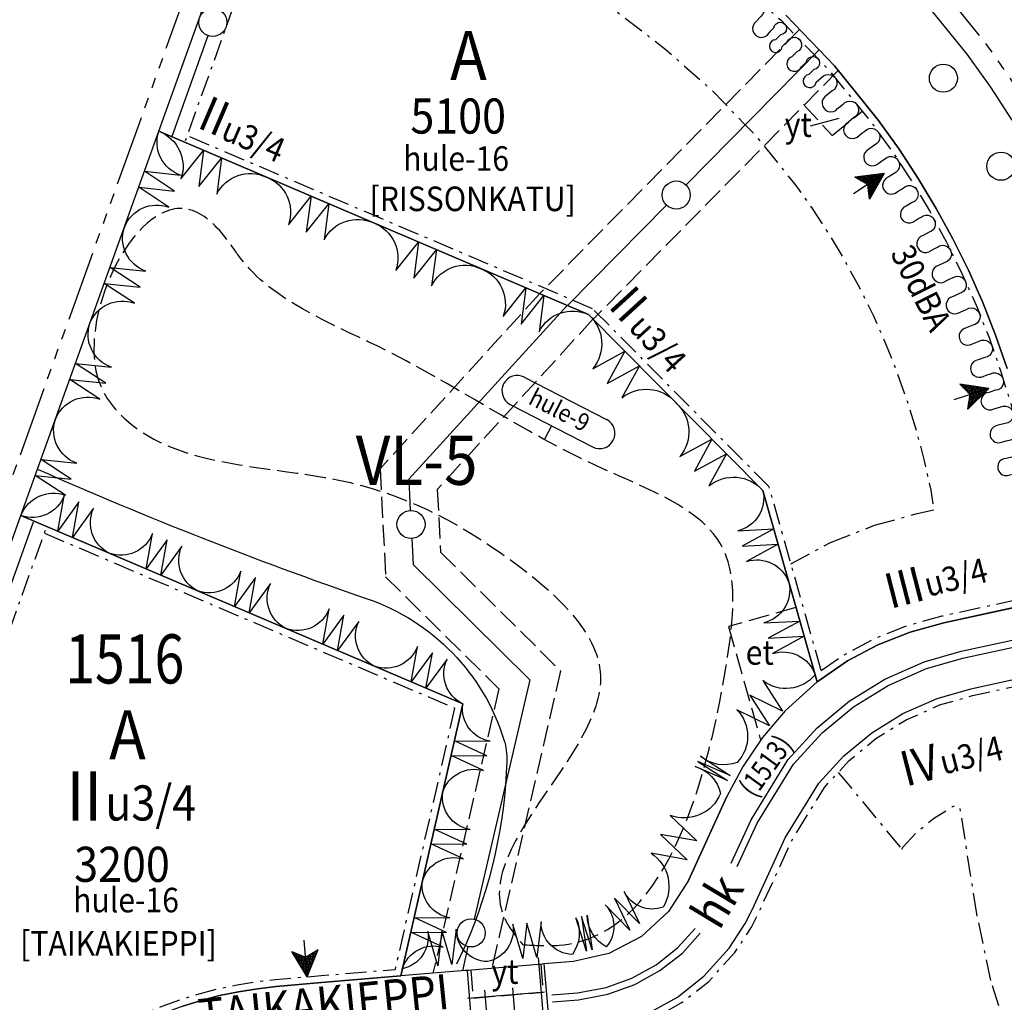
# Model space of a CAD drawing. Extents: x 24496419 to 24497920, y 6819726 to 6821837.
# Drawn here: x 24496603 to 24496743, y 6820769 to 6820909 of the extents above; entities that cross this region are included whole.
import ezdxf
from ezdxf.enums import TextEntityAlignment as Align

# ---------------------------------------------------------------- set-up
doc = ezdxf.new("R2010")
doc.units = 0
for name, pattern in [('AK_KAAVA-ALUE_3M', [20.5, 10, -1.5, 1.5, -1.5, 1.5, -1.5, 1.5, -1.5]), ('AK_OHJEELLINEN_RAJA', [4, 3, -1]), ('AK_RAKENNUSALA', [5.4, 3, -1, 0.4, -1])]:
    doc.linetypes.add(name, pattern=pattern)
for name, color, linetype in [('AK_HULE', 4, 'AK_OHJEELLINEN_RAJA'), ('AK_KAAVA-ALUE_3M', 2, 'AK_KAAVA-ALUE_3M'), ('AK_KAAVAMERKINTA', 4, 'Continuous'), ('AK_KAAVAMERKINTA_PAKSU', 6, 'Continuous'), ('AK_KADUNNIMI', 1, 'Continuous'), ('AK_KAYTTOTARKOITUS', 3, 'Continuous'), ('AK_KERROSLUKU', 2, 'Continuous'), ('AK_KORTTELINNUMERO', 6, 'Continuous'), ('AK_KORTTELINRAJA', 3, 'Continuous'), ('AK_OHJEELLINEN_RAJA', 1, 'AK_OHJEELLINEN_RAJA'), ('AK_PUISTO', 3, 'Continuous'), ('AK_RAKENNUSALA', 1, 'AK_RAKENNUSALA'), ('AK_TEHOKKUUS', 1, 'Continuous'), ('AK_ULKOILUREITTI', 1, 'AK_ULKOILUREITTI'), ('ALUEPLIN_A', 7, 'Continuous'), ('ALUEPLIN_VL-5', 7, 'Continuous')]:
    doc.layers.add(name, color=color, linetype=linetype)
doc.styles.add('ROMANS', font='romans.shx', dxfattribs={"width": 0.9})
doc.linetypes.add('AK_ULKOILUREITTI', pattern='A,0,-1,[133,ACAD.shx,S=1,R=0,X=-1,Y=0],-3', length=4)
pattern_1 = [(0, (-26.25, 37.5), (0, 0.225), []), (90, (-26.25, 37.5), (-0.225, 1e-17), [])]

# ---------------------------------------------------------------- blocks, each defined once
blk = doc.blocks.new('JOTU_266CB')
blk.add_circle((0, 0), 2)
at = {"style": 'ROMANS', "width": 0.9}
blk.add_attdef('JOHTO_TUNNUS', text='', height=1.8, dxfattribs=at).set_placement((0, 0), align=Align.MIDDLE)
blk = doc.blocks.new('RAKESIVU')
h = blk.add_hatch()
h.set_pattern_fill('U', color=256, scale=0.225, style=0, double=1, pattern_type=0)
h.set_pattern_definition(pattern_1)
h.paths.add_polyline_path([(0, 0), (0, 2.81), (-1.88, 3.75)])
h = blk.add_hatch()
h.set_pattern_fill('U', color=256, scale=0.225, style=0, double=1, pattern_type=0)
h.set_pattern_definition(pattern_1)
h.paths.add_polyline_path([(0, 0), (1.88, 3.75), (0, 2.81)])
at = {"flags": 128}
for points in [[(0, 0), (0, 5.24)], [(0, 0), (-1.88, 3.75)], [(-1.88, 3.75), (0, 2.81), (1.88, 3.75)]]:
    blk.add_lwpolyline(points, dxfattribs=at)
at = {"layer": 'AK_KAAVAMERKINTA'}
blk.add_line((0, 0), (1.88, 3.75), dxfattribs=at)
blk = doc.blocks.new('ISTUPUU_35650')
blk.add_circle((0, 0), 2)
blk = doc.blocks.new('KAAVALUE_hule-9_3FC8D')
for p, q in [((-6.6, 6.62), (6.6, 6.62)), ((-6.6, 2.25), (6.6, 2.25)), ((0, 2.25), (0, 0))]:
    blk.add_line(p, q)
for centre, start, end in [((-6.6, 4.44), 90, 270), ((6.6, 4.44), 270, 90)]:
    blk.add_arc(centre, 2.19, start, end)
at = {"style": 'ROMANS', "width": 0.9}
blk.add_attdef('KAAVA_TUNNUS', text='', height=2.5, dxfattribs=at).set_placement((0, 4.44), align=Align.MIDDLE)
blk = doc.blocks.new('JOTU_4B4B1')
blk.add_circle((0, 0), 2)
at = {"style": 'ROMANS', "width": 0.9}
blk.add_attdef('JOHTO_TUNNUS', text='', height=1.8, dxfattribs=at).set_placement((0, 0), align=Align.MIDDLE)
blk = doc.blocks.new('JOTU_60F99')
blk.add_circle((0, 0), 2)
at = {"style": 'ROMANS', "width": 0.9}
blk.add_attdef('JOHTO_TUNNUS', text='', height=1.8, dxfattribs=at).set_placement((0, 0), align=Align.MIDDLE)
blk = doc.blocks.new('JOTU_60FA5')
blk.add_circle((0, 0), 2)
at = {"style": 'ROMANS', "width": 0.9}
blk.add_attdef('JOHTO_TUNNUS', text='', height=1.8, dxfattribs=at).set_placement((0, 0), align=Align.MIDDLE)

msp = doc.modelspace()

# ---------------------------------------------------------------- hatches: boundary and pattern name
at = {"layer": 'AK_KAAVAMERKINTA'}
h = msp.add_hatch(dxfattribs=at)
h.set_pattern_fill('U', color=256, scale=4, angle=4.8293, style=0, double=1, pattern_type=0)
h.set_pattern_definition([(4.829254147, (0, 0), (-0.33674649164, 3.9858000201), []), (94.829254147, (0, 0), (-3.9858000201, -0.33674649164), [])])
h.paths.add_polyline_path([(24496677.52, 6820775.23), (24496677.03, 6820775.19), (24496677.36, 6820771.2), (24496667.4, 6820770.36), (24496667.06, 6820774.35), (24496666.56, 6820774.31), (24496667.57, 6820762.35), (24496678.53, 6820763.28)])
h.paths.add_polyline_path([(24496669.36, 6820769.08), (24496675.44, 6820769.08), (24496675.44, 6820776.08), (24496669.36, 6820776.08)], flags=9)

# ---------------------------------------------------------------- linework, layer by layer
at = {"layer": 'AK_HULE'}
msp.add_spline([(24496674.82, 6820777.01), (24496672.5, 6820780.22), (24496685.91, 6820815.3), (24496673.09, 6820831.78), (24496648.61, 6820843.16), (24496618.35, 6820851.69), (24496614.24, 6820857.82), (24496627.76, 6820881.55), (24496632.68, 6820877.44), (24496634.58, 6820874.8), (24496654.16, 6820862.21), (24496686.15, 6820844.82), (24496702.92, 6820834.21), (24496703.82, 6820816.71), (24496680, 6820776.92), (24496674.82, 6820777.01)], degree=3, dxfattribs=at)
at = {"layer": 'AK_KAAVA-ALUE_3M', "flags": 128}
msp.add_lwpolyline([(24497645.55, 6820194.71), (24497716.92, 6820181.3), (24497704.38, 6820068.49), (24497692.79, 6819964.19), (24497713.19, 6819902.97), (24497695.49, 6819887.05), (24497713.01, 6819867.85), (24497687.34, 6819844.77), (24497637.63, 6819800.07), (24497574.1, 6819870.55), (24497500.91, 6819970.92), (24497491.56, 6819981.26), (24497476.99, 6819997.39), (24497474.31, 6820000.36), (24497414.7, 6820066.32), (24497351.11, 6820174.37), (24497342.86, 6820188.39), (24497339.31, 6820194.43), (24497314.41, 6820236.73), (24497301.16, 6820247.12), (24497298.44, 6820249.26), (24497280.31, 6820263.48), (24497264.27, 6820276.06), (24497199.96, 6820282.53), (24497192.99, 6820283.23), (24497170.2, 6820285.52), (24496905.67, 6820411.26), (24496872.36, 6820424.74), (24496765.21, 6820468.1), (24496666.96, 6820490.04), (24496630.17, 6820502.87), (24496632.02, 6820579.22), (24496618.76, 6820595.75), (24496615.18, 6820600.22), (24496581.67, 6820651.2), (24496576.18, 6820659.56), (24496550.24, 6820699.05), (24496568.02, 6820748.58), (24496571.37, 6820758), (24496577.36, 6820774.72), (24496581.42, 6820786.02), (24496600.5, 6820839.14), (24496620.15, 6820893.84), (24496637.66, 6820942.63), (24496644.61, 6820961.95), (24496653.11, 6820960.5), (24496659.22, 6820959.18), (24496666.93, 6820957.11), (24496677.65, 6820953.44), (24496687.98, 6820948.96), (24496698.46, 6820943.63), (24496708.16, 6820937.04), (24496716.98, 6820930.22), (24496725.47, 6820922.72), (24496733.45, 6820914.42), (24496738.23, 6820908.5), (24496740.56, 6820905.62), (24496743.99, 6820900.81), (24496747.13, 6820896.01), (24496748.82, 6820893.19), (24496830.94, 6820936.58), (24496891.54, 6820915.46), (24496891.6, 6820915.44), (24496900.21, 6820912.38), (24496952.01, 6820893.96), (24496959.67, 6820891.23), (24496996.21, 6820907.21), (24497027.31, 6820827.53), (24497175.1, 6820755.91), (24497266.87, 6820831.49), (24497266.32, 6820832.04), (24497262.91, 6820835.39), (24497258.75, 6820839.33), (24497256.91, 6820841.02), (24497254.95, 6820842.79), (24497239.85, 6820855.89), (24497224.67, 6820869), (24497209.49, 6820882.11), (24497194.32, 6820895.22), (24497171.55, 6820914.89), (24497156.38, 6820928), (24497141.2, 6820941.11), (24497126.02, 6820954.22), (24497110.85, 6820967.33), (24497095.65, 6820980.46), (24497094.32, 6820981.65), (24497092.32, 6820983.43), (24497089.2, 6820986.26), (24497085.88, 6820989.34), (24497081.87, 6820993.14), (24497076.98, 6820997.91), (24497074.19, 6821000.71), (24497071.53, 6821003.42), (24497068.24, 6821006.85), (24497065.31, 6821009.97), (24497061.55, 6821014.06), (24497057.63, 6821018.37), (24497053.96, 6821022.52), (24497049.58, 6821027.64), (24497047.27, 6821030.41), (24497044.85, 6821033.37), (24497043.26, 6821035.34), (24497041.8, 6821037.19), (24497040.68, 6821038.62), (24497039.33, 6821040.35), (24497038.42, 6821041.54), (24497037.43, 6821042.83), (24497036.22, 6821044.45), (24497034.77, 6821046.39), (24497031.21, 6821051.28), (24497026.72, 6821057.68), (24497022.29, 6821064.28), (24497017.97, 6821071.03), (24497014.64, 6821076.44), (24497011.46, 6821081.81), (24497008.46, 6821087.05), (24497005.64, 6821092.19), (24497003.07, 6821097.01), (24497000.36, 6821102.29), (24496997.02, 6821109.11), (24496995.04, 6821113.3), (24496993.02, 6821117.74), (24496991.38, 6821121.45), (24496989.23, 6821126.48), (24496986.43, 6821133.33), (24496983.66, 6821140.55), (24496981.59, 6821146.22), (24496979.31, 6821152.82), (24496977.32, 6821158.93), (24496975.95, 6821163.34), (24496974.61, 6821167.85), (24496973.37, 6821172.24), (24496972.69, 6821174.71), (24496971.82, 6821177.99), (24496970.51, 6821183.15), (24496969.47, 6821187.49), (24496968.19, 6821193.19), (24496967.13, 6821198.18), (24496966.61, 6821200.79), (24496966.08, 6821203.57), (24496965.52, 6821206.55), (24496964.14, 6821214.31), (24496962.69, 6821223.08), (24496961.85, 6821228.49), (24496960.79, 6821235.29), (24496959.94, 6821240.77), (24496958.42, 6821249.59), (24496957.83, 6821252.73), (24496956.6, 6821258.76), (24496955.94, 6821261.91), (24496955.21, 6821265.41), (24496954.29, 6821269.79), (24496953.32, 6821274.44), (24496953.06, 6821275.67), (24496952.03, 6821280.59), (24496951.53, 6821283), (24496951.34, 6821283.9), (24496951.11, 6821284.99), (24496950.92, 6821285.89), (24496950.63, 6821287.28), (24496950.5, 6821287.89), (24496950.4, 6821288.38), (24496950.23, 6821289.21), (24496950.1, 6821289.8), (24496949.97, 6821290.43), (24496949.86, 6821290.98), (24496949.75, 6821291.5), (24496949.63, 6821292.03), (24496949.53, 6821292.43), (24496949.48, 6821292.61), (24496949.4, 6821292.85), (24496949.34, 6821293.06), (24496949.27, 6821293.24), (24496949.11, 6821293.67), (24496948.76, 6821294.46), (24496948.47, 6821295.03), (24496948.21, 6821295.48), (24496947.76, 6821296.16), (24496947.31, 6821296.77), (24496947.12, 6821297.02), (24496946.91, 6821297.32), (24496946.66, 6821297.66), (24496946.44, 6821297.99), (24496946.23, 6821298.31), (24496946, 6821298.69), (24496945.72, 6821299.14), (24496945.4, 6821299.7), (24496945.02, 6821300.39), (24496944.69, 6821301.04), (24496944.42, 6821301.61), (24496944.15, 6821302.24), (24496943.85, 6821302.95), (24496943.64, 6821303.52), (24496943.42, 6821304.13), (24496943.24, 6821304.68), (24496943.05, 6821305.31), (24496942.86, 6821306.02), (24496942.7, 6821306.65), (24496942.5, 6821307.6), (24496942.3, 6821308.73), (24496942.2, 6821309.52), (24496942.08, 6821310.66), (24496942.03, 6821311.71), (24496942.01, 6821312.95), (24496942.05, 6821314.11), (24496942.2, 6821315.83), (24496942.45, 6821317.5), (24496942.79, 6821319.06), (24496943.2, 6821320.52), (24496943.73, 6821322.07), (24496944.31, 6821323.46), (24496945, 6821324.9), (24496945.82, 6821326.35), (24496946.71, 6821327.73), (24496947.44, 6821328.75), (24496948.23, 6821329.72), (24496949.07, 6821330.68), (24496949.84, 6821331.48), (24496950.1, 6821331.76), (24496950.44, 6821332.17), (24496950.72, 6821332.53), (24496951.04, 6821332.98), (24496951.25, 6821333.3), (24496951.4, 6821333.54), (24496951.6, 6821333.89), (24496951.85, 6821334.37), (24496952.03, 6821334.74), (24496952.2, 6821335.14), (24496952.35, 6821335.5), (24496952.46, 6821335.81), (24496952.62, 6821336.33), (24496952.79, 6821336.98), (24496952.91, 6821337.57), (24496953, 6821338.14), (24496953.06, 6821338.67), (24496953.14, 6821339.74), (24496953.22, 6821340.71), (24496953.3, 6821341.86), (24496953.41, 6821343.25), (24496953.6, 6821345.82), (24496953.75, 6821347.74), (24496953.9, 6821349.76), (24496954.35, 6821355.72), (24496954.64, 6821359.64), (24496955.33, 6821368.82), (24496955.95, 6821377.07), (24496956.23, 6821380.71), (24496956.57, 6821385.02), (24496956.89, 6821388.78), (24496957.38, 6821394.19), (24496957.63, 6821396.75), (24496958.52, 6821405.11), (24496959.48, 6821413.26), (24496960.48, 6821420.99), (24496961.42, 6821427.64), (24496962.36, 6821433.87), (24496963.51, 6821441), (24496964.69, 6821447.88), (24496965.96, 6821454.86), (24496967.34, 6821461.98), (24496968.84, 6821469.31), (24496970.66, 6821477.69), (24496971.81, 6821482.73), (24496974.22, 6821492.79), (24496977.14, 6821504.18), (24496979.99, 6821514.53), (24496982.87, 6821524.44), (24496985.03, 6821531.46), (24496987.93, 6821540.51), (24496990.52, 6821548.25), (24496994.19, 6821558.75), (24496997.72, 6821568.32), (24497001.58, 6821578.33), (24497005.24, 6821587.41), (24497008.49, 6821595.17), (24497010.14, 6821599.01), (24497012.86, 6821605.19), (24497015.26, 6821610.51), (24497017.92, 6821616.27), (24497020.01, 6821620.72), (24497022.75, 6821626.41), (24497028.17, 6821637.27), (24497035.15, 6821650.6), (24497040.84, 6821660.96), (24497045.75, 6821669.57), (24497050.78, 6821678.09), (24497057.2, 6821688.59), (24497061.91, 6821696.02), (24497067.3, 6821704.29), (24497072.83, 6821712.48), (24497078.08, 6821720.04), (24497081.85, 6821725.34), (24497088.78, 6821734.81), (24497097.7, 6821746.49), (24497103.39, 6821753.69), (24497109.75, 6821761.53), (24497139.85, 6821754.63), (24497134.43, 6821748.17), (24497127.71, 6821740.01), (24497121.45, 6821732.16), (24497111.16, 6821718.7), (24497105.72, 6821711.27), (24497099.49, 6821702.5), (24497097.49, 6821699.62), (24497095.58, 6821696.84), (24497092.52, 6821692.31), (24497091.12, 6821690.21), (24497089.65, 6821687.98), (24497086.62, 6821683.33), (24497081.48, 6821675.23), (24497076.35, 6821666.89), (24497073.18, 6821661.6), (24497068.59, 6821653.7), (24497064.12, 6821645.77), (24497058.56, 6821635.53), (24497054.47, 6821627.72), (24497050.1, 6821619.05), (24497044.59, 6821607.65), (24497038.84, 6821595.09), (24497033.85, 6821583.6), (24497029.76, 6821573.72), (24497025.55, 6821563), (24497021.29, 6821551.57), (24497017.66, 6821541.26), (24497013.46, 6821528.59), (24497010.95, 6821520.55), (24497007.71, 6821509.65), (24497004.97, 6821499.85), (24497003.38, 6821493.86), (24497001.51, 6821486.5), (24496999.95, 6821480.12), (24496998.74, 6821474.91), (24496997.91, 6821471.24), (24496996.88, 6821466.57), (24496995.64, 6821460.68), (24496994.78, 6821456.41), (24496993.69, 6821450.77), (24496992.78, 6821445.88), (24496992.18, 6821442.52), (24496991.71, 6821439.87), (24496991.37, 6821437.87), (24496990.97, 6821435.46), (24496990.43, 6821432.1), (24496989.74, 6821427.7), (24496988.81, 6821421.41), (24496988.15, 6821416.65), (24496987.42, 6821411.04), (24496986.6, 6821404.22), (24496985.75, 6821396.47), (24496985.06, 6821389.41), (24496984.42, 6821382.11), (24496983.99, 6821375.92), (24496983.82, 6821370.22), (24496983.85, 6821365.21), (24496984, 6821361.15), (24496984.16, 6821358.53), (24496984.5, 6821354.34), (24496984.97, 6821350.09), (24496985.52, 6821346.13), (24496985.73, 6821344.8), (24496985.97, 6821343.37), (24496986.29, 6821341.55), (24496986.44, 6821340.79), (24496986.64, 6821339.73), (24496986.85, 6821338.65), (24496987.18, 6821336.94), (24496987.46, 6821335.61), (24496987.63, 6821334.91), (24496987.82, 6821334.23), (24496988.09, 6821333.3), (24496988.4, 6821332.36), (24496988.75, 6821331.43), (24496989.05, 6821330.66), (24496989.43, 6821329.77), (24496989.81, 6821328.95), (24496990.28, 6821328), (24496990.49, 6821327.61), (24496990.7, 6821327.22), (24496990.91, 6821326.85), (24496991.18, 6821326.39), (24496991.39, 6821326.04), (24496991.59, 6821325.72), (24496991.76, 6821325.45), (24496991.81, 6821325.38), (24496991.86, 6821325.3), (24496991.91, 6821325.23), (24496991.97, 6821325.17), (24496992.03, 6821325.09), (24496992.08, 6821325.04), (24496992.15, 6821324.97), (24496992.2, 6821324.92), (24496992.29, 6821324.84), (24496992.35, 6821324.79), (24496992.49, 6821324.68), (24496992.61, 6821324.6), (24496992.75, 6821324.52), (24496992.85, 6821324.47), (24496992.95, 6821324.42), (24496993.02, 6821324.39), (24496993.06, 6821324.37), (24496993.11, 6821324.35), (24496993.16, 6821324.34), (24496993.21, 6821324.32), (24496993.26, 6821324.3), (24496993.33, 6821324.28), (24496993.37, 6821324.27), (24496993.46, 6821324.25), (24496993.53, 6821324.23), (24496993.6, 6821324.22), (24496993.68, 6821324.21), (24496993.76, 6821324.2), (24496993.81, 6821324.19), (24496993.89, 6821324.18), (24496998.77, 6821323.82), (24496997.79, 6821295.72), (24496992.79, 6821294.89), (24496989.81, 6821294.27), (24496987.62, 6821293.16), (24496985.84, 6821291.2), (24496984.77, 6821287.74), (24496986.01, 6821268.08), (24496986.51, 6821260.6), (24496987.38, 6821250.08), (24496988.94, 6821236.86), (24496991.15, 6821222.52), (24496992.93, 6821212.36), (24496994.35, 6821204.89), (24496996.69, 6821194.06), (24496998.31, 6821187.41), (24497000.07, 6821180.74), (24497002.4, 6821172.6), (24497005.26, 6821163.52), (24497008.39, 6821154.42), (24497012.18, 6821144.36), (24497016.84, 6821133.12), (24497021.26, 6821123.34), (24497026.13, 6821113.39), (24497029.25, 6821107.4), (24497032.13, 6821102.11), (24497034.56, 6821097.8), (24497038.2, 6821091.59), (24497042.75, 6821084.23), (24497049.79, 6821073.55), (24497054.03, 6821067.5), (24497058.16, 6821061.86), (24497061.61, 6821057.32), (24497063.11, 6821055.39), (24497066.06, 6821051.67), (24497068.73, 6821048.39), (24497072.04, 6821044.43), (24497074.86, 6821041.16), (24497078.47, 6821037.07), (24497082.59, 6821032.56), (24497086.6, 6821028.37), (24497089.54, 6821025.42), (24497092.82, 6821022.25), (24497095.33, 6821019.89), (24497097.56, 6821017.86), (24497098.91, 6821016.65), (24497099.83, 6821015.84), (24497101.39, 6821014.49), (24497102.07, 6821013.9), (24497102.32, 6821013.68), (24497108.31, 6821008.51), (24497111.83, 6821005.47), (24497117.87, 6821000.25), (24497125.44, 6820993.7), (24497130.06, 6820989.71), (24497133.55, 6820986.7), (24497137.17, 6820983.57), (24497142.22, 6820979.21), (24497146.44, 6820975.56), (24497150.47, 6820972.08), (24497155.45, 6820967.78), (24497160.07, 6820963.79), (24497164.91, 6820959.61), (24497172.02, 6820953.46), (24497174.26, 6820951.53), (24497176.16, 6820949.89), (24497178.59, 6820947.79), (24497180.54, 6820946.11), (24497182.5, 6820944.42), (24497184.44, 6820942.74), (24497185.95, 6820941.43), (24497188.33, 6820939.38), (24497190.7, 6820937.34), (24497194.55, 6820934.01), (24497200.06, 6820929.25), (24497206.59, 6820923.6), (24497212.22, 6820918.74), (24497218, 6820913.74), (24497226.92, 6820906.05), (24497234.56, 6820899.45), (24497242.86, 6820892.27), (24497248.84, 6820887.11), (24497252.05, 6820884.34), (24497257.51, 6820879.62), (24497262.44, 6820875.36), (24497267.34, 6820871.13), (24497272.52, 6820866.63), (24497280.14, 6820859.71), (24497285.34, 6820854.73), (24497289.91, 6820850.14), (24497294.82, 6820844.99), (24497298.95, 6820840.49), (24497301.91, 6820837.14), (24497304.54, 6820834.09), (24497307.05, 6820831.11), (24497310.16, 6820827.29), (24497312.95, 6820823.77), (24497316.62, 6820818.96), (24497318.51, 6820816.42), (24497320.42, 6820813.79), (24497322.6, 6820810.71), (24497324.56, 6820807.88), (24497327.03, 6820804.22), (24497328.54, 6820801.91), (24497329.95, 6820799.73), (24497331.49, 6820797.29), (24497333.28, 6820794.4), (24497334.5, 6820792.4), (24497336.09, 6820789.72), (24497337.69, 6820786.96), (24497339.48, 6820783.81), (24497340.87, 6820781.3), (24497342.39, 6820778.49), (24497343.61, 6820776.18), (24497345.3, 6820772.91), (24497346.82, 6820769.88), (24497348.66, 6820766.09), (24497351.59, 6820759.8), (24497354.04, 6820754.24), (24497356.25, 6820748.95), (24497358.51, 6820743.25), (24497360.58, 6820737.72), (24497362.28, 6820732.92), (24497363.65, 6820728.84), (24497365.54, 6820722.93), (24497367.07, 6820717.8), (24497369.22, 6820710.02), (24497370.1, 6820706.58), (24497370.93, 6820703.18), (24497371.91, 6820698.95), (24497372.52, 6820696.17), (24497373.1, 6820693.38), (24497373.99, 6820688.88), (24497374.59, 6820685.63), (24497375.26, 6820681.74), (24497375.68, 6820679.24), (24497376.09, 6820676.84), (24497376.58, 6820673.93), (24497377.22, 6820670.09), (24497378.15, 6820664.42), (24497378.54, 6820661.97), (24497378.91, 6820659.53), (24497379.33, 6820656.7), (24497379.63, 6820654.63), (24497379.93, 6820652.45), (24497380.24, 6820650.18), (24497405.1, 6820650.18), (24497405.1, 6820634.4), (24497456.63, 6820634.4), (24497456.63, 6820637.93), (24497530.69, 6820637.8), (24497561.11, 6820637.84), (24497561.1, 6820604.03), (24497561.09, 6820556.61), (24497587.55, 6820490.11), (24497590.45, 6820470.5), (24497608.16, 6820349.18)], close=True, dxfattribs=at)
at = {"layer": 'AK_KAAVAMERKINTA'}
msp.add_line((24496624.86, 6820892.15), (24496629.99, 6820906.46), dxfattribs=at)
for points in [[(24496717.07, 6820904.44), (24496698.1, 6820885.18)], [(24496715.83, 6820893.62), (24496719.92, 6820894.71)], [(24496695.3, 6820882.33), (24496681.2, 6820868)], [(24496681.14, 6820868.03), (24496658.58, 6820843.3), (24496658.81, 6820838.84)], [(24496597.15, 6820815.01), (24496605.13, 6820837.23)], [(24496659.01, 6820834.84), (24496659.2, 6820831.15), (24496675.82, 6820814.71), (24496667.93, 6820780.62)], [(24496704.53, 6820788.59), (24496707.37, 6820794.79), (24496712.62, 6820803.33), (24496716.8, 6820807.88), (24496721.37, 6820811.66), (24496726.42, 6820814.79), (24496732.02, 6820817.26), (24496737.31, 6820818.78), (24496748.33, 6820821.17)], [(24496705.41, 6820788.12), (24496708.25, 6820794.32), (24496713.42, 6820802.72), (24496717.49, 6820807.16), (24496721.95, 6820810.85), (24496726.89, 6820813.9), (24496732.36, 6820816.32), (24496737.56, 6820817.81), (24496748.46, 6820820.17)], [(24496667.03, 6820776.72), (24496666.23, 6820773.28)]]:
    msp.add_lwpolyline(points, dxfattribs=at)
at = {"layer": 'AK_KAAVAMERKINTA', "flags": 128}
for points in [[(24496678.98, 6820769.84), (24496682.64, 6820770.15), (24496686.71, 6820770.91), (24496690.39, 6820772.23), (24496693.83, 6820774.13), (24496696.9, 6820776.54), (24496699.38, 6820779.29)], [(24496679.07, 6820768.84), (24496682.78, 6820769.16), (24496686.97, 6820769.94), (24496690.81, 6820771.32), (24496694.38, 6820773.3), (24496697.58, 6820775.81), (24496700.12, 6820778.62)]]:
    msp.add_lwpolyline(points, dxfattribs=at)
at = {"layer": 'AK_KAAVAMERKINTA_PAKSU', "flags": 128}
for points in [[(24496706.59, 6820910.44), (24496706.92, 6820910.81, -1.227186), (24496708.75, 6820909.19), (24496708.09, 6820908.44, 1.227186), (24496709.92, 6820906.82), (24496710.25, 6820907.2)], [(24496710.25, 6820907.2), (24496710.62, 6820907.54, -2.1953), (24496711.56, 6820906.56), (24496710.84, 6820905.87, 2.1953), (24496711.79, 6820904.88), (24496712.15, 6820905.23)], [(24496712.15, 6820905.23), (24496712.51, 6820905.57, -1.509883), (24496713.89, 6820904.14), (24496713.16, 6820903.45, 1.509883), (24496714.54, 6820902.01), (24496714.9, 6820902.36)], [(24496714.9, 6820902.36), (24496715.26, 6820902.71, -1.972333), (24496716.32, 6820901.61), (24496715.6, 6820900.92, 1.972333), (24496716.65, 6820899.82), (24496717.01, 6820900.17)], [(24496717.01, 6820900.17), (24496717.4, 6820900.48, -1.226842), (24496718.94, 6820898.58), (24496718.16, 6820897.95, 1.226842), (24496719.7, 6820896.05), (24496720.08, 6820896.36)], [(24496720.08, 6820896.36), (24496720.47, 6820896.68, -1.226842), (24496722.01, 6820894.78), (24496721.23, 6820894.15, 1.226842), (24496722.77, 6820892.25), (24496723.16, 6820892.56)], [(24496723.16, 6820892.56), (24496723.56, 6820892.85, -1.234442), (24496724.98, 6820890.87), (24496724.16, 6820890.29, 1.234442), (24496725.57, 6820888.31), (24496725.98, 6820888.6)], [(24496725.98, 6820888.6), (24496726.4, 6820888.88, -1.226576), (24496727.74, 6820886.83), (24496726.9, 6820886.28, 1.226576), (24496728.24, 6820884.24), (24496728.66, 6820884.51)], [(24496728.66, 6820884.51), (24496729.09, 6820884.77, -1.235697), (24496730.33, 6820882.68), (24496729.48, 6820882.17, 1.235697), (24496730.72, 6820880.09), (24496731.15, 6820880.34)], [(24496731.15, 6820880.34), (24496731.59, 6820880.58, -1.244905), (24496732.74, 6820878.47), (24496731.87, 6820877.99, 1.244905), (24496733.02, 6820875.87), (24496733.46, 6820876.11)], [(24496733.46, 6820876.11), (24496733.91, 6820876.33, -1.23367), (24496734.98, 6820874.15), (24496734.09, 6820873.71, 1.23367), (24496735.16, 6820871.53), (24496735.61, 6820871.75)], [(24496735.61, 6820871.75), (24496736.07, 6820871.95, -1.226626), (24496737.06, 6820869.72), (24496736.15, 6820869.31, 1.226626), (24496737.14, 6820867.08), (24496737.6, 6820867.28)], [(24496737.6, 6820867.28), (24496738.07, 6820867.47, -1.230433), (24496738.97, 6820865.2), (24496738.04, 6820864.83, 1.230433), (24496738.94, 6820862.57), (24496739.4, 6820862.75)], [(24496739.4, 6820862.75), (24496739.87, 6820862.92, -1.226915), (24496740.69, 6820860.61), (24496739.74, 6820860.28, 1.226915), (24496740.55, 6820857.97), (24496741.02, 6820858.14)], [(24496741.02, 6820858.14), (24496741.5, 6820858.28, -1.224598), (24496742.22, 6820855.94), (24496741.26, 6820855.65, 1.224598), (24496741.98, 6820853.31), (24496742.46, 6820853.45)], [(24496742.46, 6820853.45), (24496742.94, 6820853.58, -1.227605), (24496743.57, 6820851.22), (24496742.6, 6820850.96, 1.227605), (24496743.22, 6820848.6), (24496743.7, 6820848.73)], [(24496743.7, 6820848.73), (24496744.19, 6820848.83, -1.238233), (24496744.71, 6820846.47), (24496743.74, 6820846.25, 1.238233), (24496744.26, 6820843.89), (24496744.75, 6820843.99)]]:
    msp.add_lwpolyline(points, format="xyb", dxfattribs=at)
at = {"layer": 'AK_KORTTELINRAJA'}
for p, q in [((24496622.98, 6820892.83), (24496640.48, 6820941.62)), ((24496735.9, 6820906.61), (24496731.19, 6820912.44)), ((24496717.07, 6820904.44), (24496712.33, 6820909.36)), ((24496738.17, 6820903.81), (24496735.9, 6820906.61)), ((24496719.26, 6820902.15), (24496717.07, 6820904.44)), ((24496741.51, 6820899.12), (24496738.17, 6820903.81)), ((24496725.55, 6820894.38), (24496719.26, 6820902.15)), ((24496744.59, 6820894.41), (24496741.51, 6820899.12)), ((24496728.46, 6820890.3), (24496725.55, 6820894.38)), ((24496603.33, 6820838.12), (24496622.98, 6820892.83)), ((24496622.98, 6820892.83), (24496684.21, 6820866.72)), ((24496731.2, 6820886.1), (24496728.46, 6820890.3)), ((24496733.76, 6820881.83), (24496731.2, 6820886.1)), ((24496736.12, 6820877.49), (24496733.76, 6820881.83)), ((24496738.33, 6820873.03), (24496736.12, 6820877.49)), ((24496740.37, 6820868.45), (24496738.33, 6820873.03)), ((24496742.21, 6820863.8), (24496740.37, 6820868.45)), ((24496684.21, 6820866.72), (24496709.05, 6820841.67)), ((24496743.87, 6820859.07), (24496742.21, 6820863.8)), ((24496709.05, 6820841.67), (24496716.78, 6820814.41)), ((24496584.24, 6820785), (24496603.33, 6820838.12)), ((24496666.29, 6820811.28), (24496603.33, 6820838.12)), ((24496734.83, 6820822.84), (24496746.77, 6820825.43)), ((24496730.03, 6820821.52), (24496734.83, 6820822.84)), ((24496725.41, 6820819.7), (24496730.03, 6820821.52)), ((24496721.13, 6820817.42), (24496725.41, 6820819.7)), ((24496717.05, 6820814.62), (24496721.13, 6820817.42)), ((24496716.78, 6820814.41), (24496712.24, 6820810.3)), ((24496716.78, 6820814.41), (24496717.05, 6820814.62)), ((24496738.66, 6820813.44), (24496745.39, 6820814.9)), ((24496733.9, 6820812.07), (24496738.66, 6820813.44)), ((24496657.44, 6820772.54), (24496666.29, 6820811.28)), ((24496728.99, 6820809.91), (24496733.9, 6820812.07)), ((24496712.24, 6820810.3), (24496708.98, 6820806.5)), ((24496724.58, 6820807.18), (24496728.99, 6820809.91)), ((24496720.6, 6820803.89), (24496724.58, 6820807.18)), ((24496708.98, 6820806.5), (24496706.23, 6820802.44)), ((24496717.03, 6820800), (24496720.6, 6820803.89)), ((24496706.23, 6820802.44), (24496703.93, 6820798.09)), ((24496712.23, 6820792.19), (24496717.03, 6820800)), ((24496698.46, 6820786.14), (24496703.93, 6820798.09)), ((24496707.58, 6820782.06), (24496712.23, 6820792.19)), ((24496698.46, 6820786.14), (24496695.62, 6820781.71)), ((24496695.62, 6820781.71), (24496691.76, 6820778.18)), ((24496706.55, 6820780.01), (24496707.58, 6820782.06)), ((24496704.25, 6820776.48), (24496706.55, 6820780.01)), ((24496691.76, 6820778.18), (24496687.08, 6820775.75)), ((24496700.66, 6820772.51), (24496704.25, 6820776.48)), ((24496682.05, 6820774.61), (24496677.9, 6820774.26)), ((24496687.08, 6820775.75), (24496682.05, 6820774.61)), ((24496666.65, 6820773.31), (24496657.44, 6820772.54)), ((24496666.94, 6820773.34), (24496666.65, 6820773.31)), ((24496677.61, 6820774.24), (24496666.94, 6820773.34)), ((24496667.79, 6820763.37), (24496666.94, 6820773.34)), ((24496677.9, 6820774.26), (24496677.61, 6820774.24)), ((24496678.75, 6820764.3), (24496677.9, 6820774.26)), ((24496646.17, 6820771.6), (24496657.44, 6820772.54)), ((24496696.88, 6820769.54), (24496700.66, 6820772.51)), ((24496631.64, 6820769.74), (24496634.32, 6820770.3)), ((24496634.32, 6820770.3), (24496637.02, 6820770.73)), ((24496637.02, 6820770.73), (24496639.68, 6820771.04)), ((24496639.68, 6820771.04), (24496646.17, 6820771.6)), ((24496626.38, 6820768.24), (24496628.99, 6820769.05)), ((24496628.99, 6820769.05), (24496631.64, 6820769.74)), ((24496692.67, 6820767.21), (24496696.88, 6820769.54))]:
    msp.add_line(p, q, dxfattribs=at)
at = {"layer": 'AK_OHJEELLINEN_RAJA'}
for points in [[(24496714.29, 6820907.33), (24496677.24, 6820869.69)], [(24496719.79, 6820901.5), (24496684.88, 6820866.05)], [(24496714.85, 6820896.65), (24496718.94, 6820892.24)], [(24496718.94, 6820892.24), (24496723.2, 6820895.68)], [(24496677.24, 6820869.69), (24496654.5, 6820844.76), (24496655.29, 6820829.39), (24496671.42, 6820813.43), (24496662.04, 6820772.92)], [(24496684.88, 6820866.11), (24496662.66, 6820841.83), (24496663.12, 6820832.9), (24496680.22, 6820815.98), (24496670.42, 6820773.63)], [(24496713.77, 6820825.02), (24496704.15, 6820822.29)], [(24496704.15, 6820822.29), (24496708.73, 6820806.13)], [(24496667.44, 6820773.38), (24496667.78, 6820769.39)], [(24496677.41, 6820774.22), (24496677.74, 6820770.23)], [(24496667.78, 6820769.39), (24496677.74, 6820770.23)]]:
    msp.add_lwpolyline(points, dxfattribs=at)
at = {"layer": 'AK_PUISTO'}
for points in [[(24496618.06, 6820879.15, -0.409979), (24496624.41, 6820882.02), (24496620.11, 6820884.85), (24496625.22, 6820884.3), (24496620.93, 6820887.13), (24496626.04, 6820886.58, -0.409979), (24496622.98, 6820892.83, -0.409979)], [(24496622.98, 6820892.83, -0.408163), (24496626.12, 6820886.05), (24496629.35, 6820890.11), (24496628.67, 6820884.96), (24496631.91, 6820889.02), (24496631.22, 6820883.88, -0.408163), (24496638.29, 6820886.3, -0.408163)], [(24496638.29, 6820886.3, -0.408163), (24496641.43, 6820879.52), (24496644.66, 6820883.58), (24496643.98, 6820878.44), (24496647.22, 6820882.49), (24496646.53, 6820877.35, -0.408163), (24496653.59, 6820879.77, -0.408163)], [(24496653.59, 6820879.77, -0.408163), (24496656.74, 6820873), (24496659.97, 6820877.05), (24496659.29, 6820871.91), (24496662.53, 6820875.96), (24496661.84, 6820870.82, -0.408163), (24496668.9, 6820873.24, -0.408163)], [(24496613.15, 6820865.48, -0.409979), (24496619.49, 6820868.34), (24496615.2, 6820871.17), (24496620.31, 6820870.62), (24496616.02, 6820873.45), (24496621.13, 6820872.9, -0.409979), (24496618.06, 6820879.15, -0.409979)], [(24496668.9, 6820873.24, -0.408163), (24496672.05, 6820866.47), (24496675.28, 6820870.52), (24496674.6, 6820865.38), (24496677.84, 6820869.44), (24496677.15, 6820864.29, -0.408163), (24496684.21, 6820866.72, -0.408163)], [(24496684.21, 6820866.72, -0.405771), (24496684.8, 6820859.02), (24496689.39, 6820861.5), (24496686.87, 6820856.93), (24496691.46, 6820859.41), (24496688.94, 6820854.85, -0.405771), (24496696.63, 6820854.19, -0.405771)], [(24496608.24, 6820851.8, -0.409979), (24496614.58, 6820854.67), (24496610.28, 6820857.5), (24496615.4, 6820856.95), (24496611.1, 6820859.78), (24496616.22, 6820859.23, -0.409979), (24496613.15, 6820865.48, -0.409979)], [(24496696.63, 6820854.19, -0.405771), (24496697.22, 6820846.5), (24496701.8, 6820848.97), (24496699.29, 6820844.41), (24496703.87, 6820846.89), (24496701.36, 6820842.32, -0.405771), (24496709.05, 6820841.67, -0.405771)], [(24496603.33, 6820838.12, -0.409979), (24496609.67, 6820840.99), (24496605.37, 6820843.82), (24496610.49, 6820843.27), (24496606.19, 6820846.1), (24496611.31, 6820845.55, -0.409979), (24496608.24, 6820851.8, -0.409979)], [(24496615.92, 6820832.75, -0.409079), (24496613.68, 6820839.14), (24496610.67, 6820834.99), (24496611.58, 6820840.04), (24496608.57, 6820835.89), (24496609.48, 6820840.93, -0.409079), (24496603.33, 6820838.12, -0.409079)], [(24496709.05, 6820841.67, -0.408971), (24496705.48, 6820835.93), (24496710.6, 6820836.2), (24496706.09, 6820833.75), (24496711.22, 6820834.02), (24496706.71, 6820831.56, -0.408971), (24496712.76, 6820828.56, -0.408971)], [(24496628.51, 6820827.39, -0.409079), (24496626.27, 6820833.77), (24496623.26, 6820829.62), (24496624.17, 6820834.67), (24496621.16, 6820830.52), (24496622.08, 6820835.56, -0.409079), (24496615.92, 6820832.75, -0.409079)], [(24496641.1, 6820822.02, -0.409079), (24496638.87, 6820828.41), (24496635.86, 6820824.25), (24496636.77, 6820829.3), (24496633.76, 6820825.15), (24496634.67, 6820830.2, -0.409079), (24496628.51, 6820827.39, -0.409079)], [(24496712.76, 6820828.56, -0.408971), (24496709.19, 6820822.82), (24496714.31, 6820823.09), (24496709.81, 6820820.64), (24496714.93, 6820820.91), (24496710.43, 6820818.45, -0.408971), (24496716.48, 6820815.44, -0.408971)], [(24496653.69, 6820816.65, -0.409079), (24496651.46, 6820823.04), (24496648.45, 6820818.88), (24496649.36, 6820823.93), (24496646.35, 6820819.78), (24496647.26, 6820824.83, -0.409079), (24496641.1, 6820822.02, -0.409079)], [(24496666.29, 6820811.28, -0.409079), (24496664.05, 6820817.67), (24496661.04, 6820813.52), (24496661.95, 6820818.56), (24496658.94, 6820814.41), (24496659.85, 6820819.46, -0.409079), (24496653.69, 6820816.65, -0.409079)], [(24496716.48, 6820815.44, -0.408023), (24496709.04, 6820814.6), (24496711.85, 6820810.24), (24496707.19, 6820812.52), (24496710, 6820808.16), (24496705.34, 6820810.44, -0.408023), (24496705.37, 6820802.96, -0.408023)], [(24496663.42, 6820798.7, -0.407154), (24496669.25, 6820801.78), (24496664.61, 6820803.94), (24496669.73, 6820803.88), (24496665.09, 6820806.04), (24496670.2, 6820805.97, -0.407154), (24496666.29, 6820811.28, -0.407154)], [(24496705.37, 6820802.96, -0.275474), (24496700.18, 6820803.82), (24496704.4, 6820801.11), (24496699.79, 6820803.09), (24496704.01, 6820800.38), (24496699.4, 6820802.35, -0.275474), (24496703.03, 6820798.54, -0.275474)], [(24496660.55, 6820786.13, -0.407154), (24496666.38, 6820789.21), (24496661.74, 6820791.37), (24496666.86, 6820791.3), (24496662.22, 6820793.46), (24496667.33, 6820793.4, -0.407154), (24496663.42, 6820798.7, -0.407154)], [(24496703.03, 6820798.54, -0.404292), (24496695.84, 6820795.4), (24496699.62, 6820791.8), (24496694.48, 6820792.7), (24496698.26, 6820789.1), (24496693.12, 6820790.01, -0.404292), (24496694.85, 6820782.36, -0.404292)], [(24496657.67, 6820773.56, -0.407154), (24496663.51, 6820776.63), (24496658.87, 6820778.79), (24496663.98, 6820778.73), (24496659.35, 6820780.89), (24496664.46, 6820780.83, -0.407154), (24496660.55, 6820786.13, -0.407154)], [(24496694.85, 6820782.36, -0.386834), (24496689.28, 6820784.57), (24496691.47, 6820780), (24496687.93, 6820783.63), (24496690.11, 6820779.06), (24496686.58, 6820782.69, -0.386834), (24496686.73, 6820776.7, -0.386834)], [(24496681.9, 6820775.6, -0.404242), (24496677.44, 6820780.24), (24496676.85, 6820775.18), (24496675.42, 6820780.07), (24496674.84, 6820775.01), (24496673.41, 6820779.9, -0.404242), (24496669.79, 6820774.58, -0.404242)], [(24496686.73, 6820776.7, -0.273697), (24496684.02, 6820781.21), (24496684.72, 6820776.24), (24496683.21, 6820781.03), (24496683.91, 6820776.06), (24496682.41, 6820780.84, -0.273697), (24496681.9, 6820775.6, -0.273697)], [(24496669.79, 6820774.58, -0.404242), (24496665.33, 6820779.22), (24496664.74, 6820774.15), (24496663.31, 6820779.05), (24496662.72, 6820773.98), (24496661.29, 6820778.88, -0.404242), (24496657.67, 6820773.56, -0.404242)]]:
    msp.add_lwpolyline(points, format="xyb", dxfattribs=at)
at = {"layer": 'AK_RAKENNUSALA'}
for p, q in [((24496709.94, 6820842.19), (24496684.79, 6820867.56)), ((24496717.35, 6820816.04), (24496709.94, 6820842.19)), ((24496606.67, 6820835.61), (24496665.13, 6820810.69)), ((24496665.13, 6820810.69), (24496656.63, 6820773.47))]:
    msp.add_line(p, q, dxfattribs=at)
for points in [[(24496644.63, 6820941.33), (24496626.66, 6820891.26)], [(24496684.79, 6820867.56), (24496627, 6820892.2)], [(24496713.04, 6820831.24), (24496718.69, 6820834.25), (24496724.96, 6820836.72), (24496731.02, 6820838.39), (24496733.42, 6820838.91)], [(24496577.95, 6820755.64), (24496607.01, 6820836.55)], [(24496719.8, 6820801.53), (24496728.85, 6820790.58)], [(24496764.34, 6820709.47), (24496744.33, 6820763.12), (24496741.54, 6820771.88), (24496739.54, 6820781.37), (24496737.06, 6820797.08)]]:
    msp.add_lwpolyline(points, dxfattribs=at)
at = {"layer": 'AK_RAKENNUSALA', "flags": 128}
for points in [[(24496644.28, 6820940.35), (24496645.75, 6820940.25), (24496659.03, 6820938.36), (24496665.73, 6820936.76), (24496670.16, 6820935.16), (24496679.29, 6820931.3), (24496688.14, 6820926.86), (24496696.34, 6820921.29), (24496704.2, 6820915.22), (24496711.64, 6820908.64), (24496713.59, 6820906.61), (24496716.34, 6820903.75), (24496718.51, 6820901.49), (24496724.75, 6820893.77), (24496727.63, 6820889.73), (24496730.35, 6820885.57), (24496732.89, 6820881.34), (24496735.23, 6820877.03), (24496737.42, 6820872.6), (24496739.45, 6820868.06), (24496741.28, 6820863.45), (24496742.92, 6820858.76), (24496744.38, 6820854), (24496745.65, 6820849.2), (24496746.71, 6820844.37), (24496749, 6820830.47), (24496746.17, 6820826.33)], [(24496639.36, 6820926.66), (24496644.28, 6820926.32), (24496656.41, 6820924.6), (24496661.71, 6820923.33), (24496665.05, 6820922.12), (24496673.42, 6820918.58), (24496681.04, 6820914.75), (24496688.12, 6820909.95), (24496695.28, 6820904.42), (24496701.94, 6820898.53), (24496703.5, 6820896.91), (24496706.25, 6820894.05), (24496708, 6820892.22), (24496713.6, 6820885.3), (24496716.07, 6820881.83), (24496718.48, 6820878.14), (24496720.73, 6820874.39), (24496722.81, 6820870.58), (24496724.75, 6820866.65), (24496726.54, 6820862.62), (24496728.16, 6820858.54), (24496729.62, 6820854.39), (24496730.92, 6820850.17), (24496732.04, 6820845.91), (24496732.96, 6820841.73), (24496733.42, 6820838.91)], [(24496717.35, 6820816.04), (24496720.61, 6820818.27), (24496724.99, 6820820.61), (24496729.71, 6820822.47), (24496734.6, 6820823.82), (24496746.17, 6820826.33)], [(24496679.57, 6820763.36), (24496683.52, 6820763.7), (24496688.41, 6820764.62), (24496693.08, 6820766.29), (24496697.43, 6820768.7), (24496701.35, 6820771.77), (24496705.05, 6820775.86), (24496707.42, 6820779.51), (24496708.49, 6820781.62), (24496713.11, 6820791.72), (24496717.83, 6820799.39), (24496721.29, 6820803.16), (24496725.17, 6820806.37), (24496729.46, 6820809.02), (24496734.24, 6820811.13), (24496738.9, 6820812.47), (24496745.18, 6820813.83), (24496749, 6820811.22)], [(24496728.85, 6820790.58), (24496729.05, 6820790.91), (24496730.95, 6820792.98), (24496733.35, 6820794.97), (24496736, 6820796.61), (24496737.06, 6820797.08)], [(24496578.29, 6820756.58), (24496584.17, 6820754.47), (24496586.08, 6820753.91), (24496587.87, 6820753.59), (24496589.68, 6820753.48), (24496591.5, 6820753.58), (24496593.29, 6820753.88), (24496595.03, 6820754.38), (24496596.85, 6820755.14), (24496596.95, 6820755.19), (24496606.76, 6820760.11), (24496618.42, 6820766), (24496620.87, 6820767.16), (24496623.44, 6820768.23), (24496626.06, 6820769.19), (24496628.72, 6820770.01), (24496631.41, 6820770.71), (24496634.13, 6820771.28), (24496636.88, 6820771.73), (24496639.58, 6820772.03), (24496646.09, 6820772.6), (24496656.63, 6820773.47)]]:
    msp.add_lwpolyline(points, dxfattribs=at)
at = {"layer": 'AK_ULKOILUREITTI', "flags": 128}
msp.add_lwpolyline([(24496605.69, 6820844.71), (24496605.79, 6820844.67, 0.021519), (24496652.65, 6820826.27, -0.239219), (24496672.16, 6820806.15, -0.083754), (24496672.57, 6820803.13, -0.093795), (24496666.68, 6820776.92), (24496665.38, 6820774.21)], format="xyb", dxfattribs=at)
at = {"layer": 'ALUEPLIN_A'}
for points in [[(24496746.77, 6820825.43), (24496734.83, 6820822.84), (24496730.03, 6820821.52), (24496725.41, 6820819.7), (24496721.13, 6820817.42), (24496717.05, 6820814.62), (24496716.78, 6820814.41), (24496709.05, 6820841.67), (24496684.21, 6820866.72), (24496622.98, 6820892.83), (24496640.48, 6820941.62)], [(24496712.33, 6820909.36), (24496717.07, 6820904.44), (24496719.26, 6820902.15), (24496725.55, 6820894.38), (24496728.46, 6820890.3), (24496731.2, 6820886.1), (24496733.76, 6820881.83), (24496736.12, 6820877.49), (24496738.33, 6820873.03), (24496740.37, 6820868.45), (24496742.21, 6820863.8), (24496743.87, 6820859.07)], [(24496584.24, 6820785), (24496603.33, 6820838.12), (24496666.29, 6820811.28), (24496657.44, 6820772.54), (24496646.17, 6820771.6), (24496639.68, 6820771.04), (24496637.02, 6820770.73), (24496634.32, 6820770.3), (24496631.64, 6820769.74), (24496628.99, 6820769.05), (24496626.38, 6820768.24), (24496623.81, 6820767.3), (24496621.28, 6820766.25), (24496618.86, 6820765.1), (24496607.21, 6820759.22), (24496597.4, 6820754.3)], [(24496761.04, 6820706.5), (24496700.16, 6820675.78), (24496671.01, 6820669.38), (24496661.59, 6820681.85), (24496678.75, 6820764.3), (24496683.38, 6820764.69), (24496688.15, 6820765.58), (24496692.67, 6820767.21), (24496696.88, 6820769.54), (24496700.66, 6820772.51), (24496704.25, 6820776.48), (24496706.55, 6820780.01), (24496707.58, 6820782.06), (24496712.23, 6820792.19), (24496717.03, 6820800), (24496720.6, 6820803.89), (24496724.58, 6820807.18), (24496728.99, 6820809.91), (24496733.9, 6820812.07), (24496738.66, 6820813.44), (24496745.39, 6820814.9)]]:
    msp.add_lwpolyline(points, dxfattribs=at)
at = {"layer": 'ALUEPLIN_VL-5'}
msp.add_lwpolyline([(24496603.33, 6820838.12), (24496622.98, 6820892.83), (24496684.21, 6820866.72), (24496709.05, 6820841.67), (24496716.78, 6820814.41), (24496712.24, 6820810.3), (24496708.98, 6820806.5), (24496706.23, 6820802.44), (24496703.93, 6820798.09), (24496698.46, 6820786.14), (24496695.62, 6820781.71), (24496691.76, 6820778.18), (24496687.08, 6820775.75), (24496682.05, 6820774.61), (24496677.9, 6820774.26), (24496677.61, 6820774.24), (24496666.94, 6820773.34), (24496666.65, 6820773.31), (24496657.44, 6820772.54), (24496666.29, 6820811.28)], close=True, dxfattribs=at)

# ---------------------------------------------------------------- block references
at = {"layer": 'AK_KAAVAMERKINTA'}
for name, p, rotation in [('JOTU_4B4B1', (24496630.66, 6820908.34), 70.26291354902968), ('ISTUPUU_35650', (24496734.77, 6820900.39), 125.5079166944875), ('ISTUPUU_35650', (24496742.97, 6820887.85), 120.884088655486), ('RAKESIVU', (24496726.32, 6820886.82), 123.804668716103), ('JOTU_266CB', (24496696.7, 6820883.75), 45.44869356308359), ('RAKESIVU', (24496741.24, 6820856.2), 107.8517472746237), ('JOTU_60F99', (24496658.91, 6820836.84), 92.94083021471502), ('JOTU_60FA5', (24496667.48, 6820778.67), 71.81467316629629), ('RAKESIVU', (24496644.11, 6820772.42), 4.736055522957618)]:
    msp.add_blockref(name, p, dxfattribs=dict(at, rotation=rotation))
at = {"layer": 'AK_KAAVAMERKINTA', "rotation": 332.74231015726}
msp.add_blockref('KAAVALUE_hule-9_3FC8D', (24496677.89, 6820848.9), dxfattribs=at).add_auto_attribs({'KAAVA_TUNNUS': 'hule-9'})

# ---------------------------------------------------------------- texts
at = {"layer": 'AK_KAAVAMERKINTA', "style": 'ROMANS', "width": 0.9}
for s, p in [('yt', (24496712.17, 6820892.02)), ('hule-16', (24496657.8, 6820887.2)), ('[RISSONKATU]', (24496653.01, 6820881.46)), ('et', (24496706.6, 6820816.86)), ('hule-16', (24496610.76, 6820781.6)), ('[TAIKAKIEPPI]', (24496603.22, 6820775.43)), ('yt', (24496670.37, 6820771.42))]:
    msp.add_text(s, height=3.5, dxfattribs=at).set_placement(p)
at = {"layer": 'AK_KAAVAMERKINTA', "style": 'ROMANS'}
for s, height, rotation, width, p in [('30dBA', 3.5, 296.6828, 0.9, (24496727.16, 6820875.48)), ('(1513)', 3, 53.8991, 0.8, (24496707.85, 6820797.78)), ('hk', 5, 59.0142, 0.9, (24496702.83, 6820778.9))]:
    msp.add_text(s, height=height, rotation=rotation, dxfattribs=dict(at, width=width)).set_placement(p)
at = {"layer": 'AK_KADUNNIMI', "style": 'ROMANS', "width": 0.9}
msp.add_text('TAIKAKIEPPI', height=5, rotation=5.8279, dxfattribs=at).set_placement((24496628.88, 6820764.25))
at = {"layer": 'AK_KAYTTOTARKOITUS', "style": 'ROMANS', "width": 0.9}
for s, p in [('A', (24496664.48, 6820900.13)), ('VL-5', (24496651.03, 6820842.48)), ('A', (24496615.89, 6820803.39))]:
    msp.add_text(s, height=7, dxfattribs=at).set_placement(p)
at = {"layer": 'AK_KERROSLUKU', "style": 'ROMANS', "width": 0.9}
for s, height, rotation, p in [('II', 5, 336.7935, (24496628.26, 6820893.42)), ('u3/4', 3.5, 336.7935, (24496631.62, 6820891.84)), ('II', 5, 312.3738, (24496686.88, 6820867.86)), ('u3/4', 3.5, 312.3738, (24496689.75, 6820864.8)), ('III', 5, 14.3673, (24496727.2, 6820824.8)), ('u3/4', 3.5, 14.3673, (24496732.58, 6820826.49)), ('IV', 5, 14.3673, (24496729.41, 6820799.5)), ('u3/4', 3.5, 14.3673, (24496734.79, 6820801.18))]:
    msp.add_text(s, height=height, rotation=rotation, dxfattribs=at).set_placement(p)
for s, height, p in [('II', 7, (24496609.83, 6820794.68)), ('u3/4', 5, (24496615.34, 6820794.68))]:
    msp.add_text(s, height=height, dxfattribs=at).set_placement(p)
at = {"layer": 'AK_KORTTELINNUMERO', "style": 'ROMANS', "width": 0.8}
msp.add_text('1516', height=7, dxfattribs=at).set_placement((24496618.12, 6820816.79), align=Align.MIDDLE)
at = {"layer": 'AK_TEHOKKUUS', "style": 'ROMANS', "width": 0.9}
for s, p in [('5100', (24496658.82, 6820892.5)), ('3200', (24496610.91, 6820785.94))]:
    msp.add_text(s, height=5, dxfattribs=at).set_placement(p)

doc.saveas('drawing.dxf')
